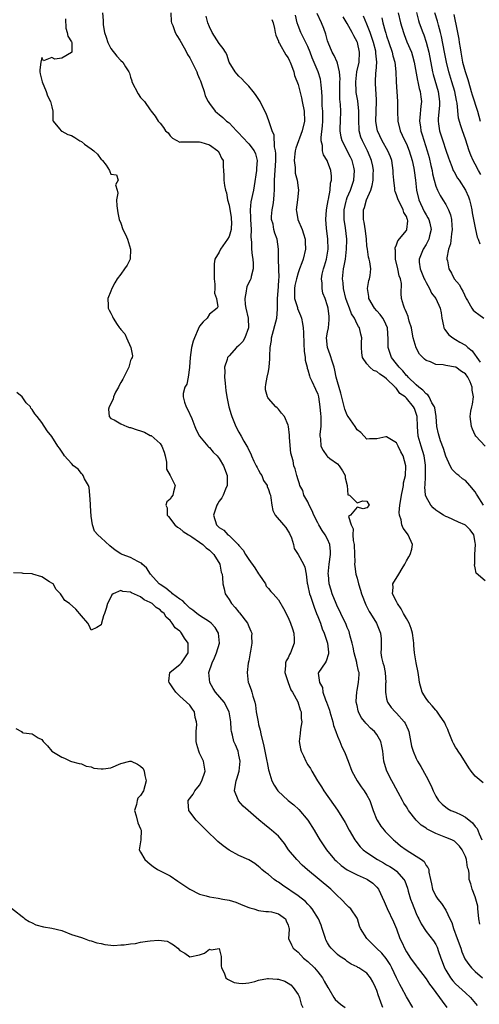
# Model space of a CAD drawing. Units: inches. Extents: x 2595000 to 2598000, y 1500000 to 1503000.
# Drawn here: x 2595140 to 2595234, y 1501052 to 1501252 of the extents above; entities that cross this region are included whole.
import ezdxf

# ---------------------------------------------------------------- set-up
doc = ezdxf.new("R2010")
doc.units = ezdxf.units.IN
doc.header["$MEASUREMENT"] = 0
doc.layers.add('LD25951500_2ft', color=71, linetype='Continuous')

msp = doc.modelspace()

# ---------------------------------------------------------------- linework, layer by layer
at = {"layer": 'LD25951500_2ft'}
for points, elevation in [([(2595149.76, 1501251.76), (2595149.86, 1501249.86), (2595150.09, 1501249), (2595150.23, 1501248.23), (2595151, 1501247.13), (2595151.03, 1501247), (2595151.04, 1501245), (2595151, 1501244.93), (2595149, 1501243.78), (2595147.6, 1501243.6), (2595147, 1501243.92), (2595145.28, 1501243.28), (2595145, 1501243.94), (2595144.77, 1501243), (2595144.55, 1501241.45), (2595144.54, 1501241), (2595144.6, 1501240.6), (2595145, 1501239.23), (2595145.04, 1501239), (2595145.84, 1501237), (2595146.15, 1501236.15), (2595146.76, 1501235), (2595147, 1501233.94), (2595147.17, 1501233), (2595147.22, 1501231.21), (2595147.25, 1501231), (2595148.59, 1501229.41), (2595148.89, 1501229), (2595148.97, 1501228.97), (2595149, 1501228.97), (2595150.26, 1501228.26), (2595151, 1501228.07), (2595151.68, 1501227.68), (2595152.68, 1501227), (2595153, 1501226.84), (2595153.65, 1501226.35), (2595155, 1501225.4), (2595155.52, 1501225), (2595156.26, 1501224.26), (2595157, 1501223.21), (2595157.13, 1501223.13), (2595157.3, 1501223), (2595158.03, 1501222.03), (2595158.74, 1501221), (2595158.8, 1501220.8), (2595159, 1501220.25), (2595160.1, 1501220.1), (2595160.48, 1501219), (2595159.92, 1501218.08), (2595160.24, 1501217), (2595160.38, 1501216.38), (2595160.14, 1501215), (2595160.19, 1501213.81), (2595160.37, 1501212.37), (2595160.69, 1501211), (2595161, 1501210.25), (2595161.44, 1501209), (2595161.95, 1501207.95), (2595162.35, 1501207), (2595163, 1501205), (2595162.88, 1501203), (2595162.27, 1501201.73), (2595161.78, 1501201), (2595161, 1501199.92), (2595160.24, 1501199), (2595159.81, 1501198.19), (2595159.21, 1501197), (2595159, 1501196.46), (2595158.39, 1501195), (2595158.43, 1501193.57), (2595158.41, 1501193), (2595158.62, 1501192.62), (2595159, 1501191.99), (2595159.34, 1501191.34), (2595159.46, 1501191), (2595160.29, 1501189.71), (2595160.77, 1501189), (2595160.88, 1501188.88), (2595161, 1501188.66), (2595161.82, 1501187.82), (2595162.19, 1501187), (2595163.01, 1501185), (2595163.36, 1501183.36), (2595163.33, 1501183), (2595163.2, 1501182.8), (2595163, 1501182.37), (2595162.69, 1501181.31), (2595162.66, 1501181), (2595161.43, 1501178.57), (2595161, 1501177.91), (2595160.7, 1501177.3), (2595160.52, 1501177), (2595159.92, 1501175.92), (2595159.5, 1501175), (2595159.45, 1501174.55), (2595158.61, 1501173), (2595158.49, 1501172.49), (2595158.64, 1501171), (2595159, 1501170.61), (2595159.64, 1501170.36), (2595161, 1501169.5), (2595162.2, 1501169), (2595162.8, 1501168.8), (2595163, 1501168.8), (2595164.32, 1501168.32), (2595165, 1501168.11), (2595165.83, 1501167.83), (2595167, 1501167.18), (2595167.14, 1501167.14), (2595169, 1501165.52), (2595169.36, 1501165), (2595169.78, 1501163.78), (2595169.99, 1501163), (2595170.29, 1501161.71), (2595170.31, 1501161), (2595170.28, 1501160.28), (2595171, 1501159), (2595172.07, 1501157), (2595171.7, 1501155.7), (2595171.57, 1501155), (2595171.28, 1501154.72), (2595171, 1501154.25), (2595170.33, 1501153.67), (2595170.15, 1501153), (2595170.45, 1501152.45), (2595170.43, 1501151), (2595170.7, 1501150.7), (2595171.99, 1501149), (2595172.54, 1501148.54), (2595173, 1501148.28), (2595173.68, 1501147.68), (2595174.73, 1501147), (2595175, 1501146.85), (2595175.4, 1501146.6), (2595177, 1501145.49), (2595177.68, 1501145), (2595178.34, 1501144.34), (2595179, 1501143.86), (2595179.93, 1501143), (2595181.13, 1501141), (2595181.42, 1501139.42), (2595181.6, 1501139), (2595181.68, 1501138.32), (2595181.72, 1501137), (2595181.98, 1501135.98), (2595182.19, 1501135), (2595182.54, 1501134.54), (2595183, 1501133.82), (2595183.48, 1501133), (2595184.23, 1501132.23), (2595185, 1501131.26), (2595185.13, 1501131.13), (2595186.75, 1501129), (2595187, 1501128.37), (2595187.44, 1501127.44), (2595187.61, 1501127), (2595187.58, 1501126.42), (2595187.63, 1501125), (2595187.36, 1501123.36), (2595187.28, 1501123), (2595187, 1501121.4), (2595186.9, 1501120.9), (2595186.64, 1501119), (2595186.87, 1501117), (2595186.91, 1501116.91), (2595187.47, 1501115.47), (2595187.61, 1501115), (2595187.79, 1501114.21), (2595188.2, 1501113), (2595188.35, 1501112.35), (2595188.52, 1501111), (2595188.88, 1501109), (2595189, 1501108.45), (2595189.31, 1501107.31), (2595189.46, 1501106.54), (2595190.04, 1501104.04), (2595190.66, 1501101), (2595190.7, 1501100.7), (2595191, 1501099.25), (2595191.05, 1501099.05), (2595191.71, 1501097), (2595192.16, 1501096.16), (2595192.87, 1501095), (2595194.98, 1501093), (2595196.12, 1501092.12), (2595197.19, 1501091.19), (2595199, 1501089.04), (2595200.25, 1501087), (2595201, 1501085.71), (2595201.44, 1501085), (2595202.79, 1501083), (2595204.44, 1501081), (2595204.73, 1501080.73), (2595205.79, 1501079.79), (2595207, 1501078.9), (2595209, 1501077.89), (2595210.87, 1501077.13), (2595211.14, 1501077), (2595212.19, 1501076.19), (2595213, 1501075.39), (2595213.33, 1501075), (2595214.52, 1501072.52), (2595215.08, 1501071.08), (2595216.38, 1501068.38), (2595217, 1501066.97), (2595217.7, 1501065), (2595218.12, 1501064.12), (2595218.6, 1501063), (2595219, 1501062.3), (2595219.84, 1501061), (2595221, 1501059.4), (2595221.18, 1501059.18), (2595223, 1501056.81), (2595223.69, 1501055.69), (2595224.23, 1501055), (2595225.74, 1501053), (2595226.25, 1501052.25), (2595227.23, 1501051)], 8788), ([(2595157.28, 1501253), (2595157.45, 1501251.45), (2595157.43, 1501251), (2595157.45, 1501250.55), (2595157.71, 1501249), (2595158.06, 1501248.06), (2595158.39, 1501247), (2595158.56, 1501246.56), (2595159, 1501245.74), (2595160.17, 1501244.17), (2595161, 1501243.35), (2595161.42, 1501243), (2595161.95, 1501242.05), (2595162.63, 1501241), (2595162.76, 1501240.76), (2595163, 1501239.9), (2595163.22, 1501239.22), (2595163.26, 1501239), (2595164.53, 1501236.53), (2595165, 1501235.81), (2595165.79, 1501235), (2595167, 1501233.3), (2595167.19, 1501233), (2595168, 1501232), (2595168.59, 1501231), (2595169, 1501230.59), (2595169.69, 1501229.69), (2595170.1, 1501229), (2595170.6, 1501228.6), (2595171, 1501228.04), (2595171.53, 1501227.53), (2595173, 1501226.76), (2595173.21, 1501226.79), (2595175, 1501226.79), (2595175.19, 1501226.81), (2595177, 1501226.81), (2595177.26, 1501226.74), (2595179, 1501226.17), (2595180.73, 1501225), (2595180.81, 1501224.81), (2595181, 1501224.56), (2595181.47, 1501223.47), (2595181.8, 1501223), (2595181.8, 1501221.8), (2595181.88, 1501221), (2595181.93, 1501219.93), (2595181.91, 1501219), (2595182.04, 1501217.96), (2595182.27, 1501217), (2595182.44, 1501216.44), (2595182.7, 1501215), (2595183, 1501213.95), (2595183.4, 1501211.4), (2595183.45, 1501211), (2595183.47, 1501210.53), (2595183.42, 1501209), (2595183, 1501207.56), (2595182.66, 1501207), (2595181.27, 1501205), (2595181, 1501204.37), (2595180.12, 1501203), (2595179.97, 1501202.03), (2595179.95, 1501201), (2595179.99, 1501199), (2595180.12, 1501197.88), (2595180.11, 1501197), (2595180.03, 1501196.03), (2595180.41, 1501195), (2595180.74, 1501193.26), (2595180.61, 1501193), (2595179, 1501191.82), (2595178.55, 1501191), (2595177.73, 1501190.27), (2595177, 1501189.39), (2595176.75, 1501188.75), (2595175.96, 1501187), (2595175.69, 1501186.31), (2595175.37, 1501185), (2595175.08, 1501183), (2595174.95, 1501181), (2595174.93, 1501180.93), (2595174.68, 1501179), (2595174.4, 1501177.6), (2595174.04, 1501177), (2595173.7, 1501175.7), (2595173.64, 1501175), (2595173.95, 1501173.95), (2595174.28, 1501173), (2595174.53, 1501172.53), (2595175.43, 1501170.57), (2595176.07, 1501169), (2595176.32, 1501168.32), (2595177.02, 1501167.02), (2595178.66, 1501165), (2595178.84, 1501164.84), (2595179, 1501164.73), (2595179.78, 1501163.78), (2595180.57, 1501163), (2595181, 1501162.5), (2595181.88, 1501161), (2595182.61, 1501159), (2595182.6, 1501158.6), (2595182.63, 1501157), (2595182.27, 1501156.27), (2595181.78, 1501155), (2595181.53, 1501154.47), (2595181, 1501153.84), (2595180.69, 1501153.31), (2595180.49, 1501153), (2595180.22, 1501152.22), (2595179.84, 1501151), (2595180.44, 1501149), (2595181, 1501148.49), (2595181.9, 1501147.9), (2595182.77, 1501147), (2595183, 1501146.83), (2595184.86, 1501145), (2595185, 1501144.81), (2595185.87, 1501143.87), (2595186.31, 1501143), (2595187, 1501141.97), (2595188.25, 1501140.25), (2595189, 1501139.08), (2595189.19, 1501138.8), (2595190.37, 1501137), (2595190.56, 1501136.56), (2595191, 1501136.07), (2595191.46, 1501135.46), (2595191.98, 1501135), (2595193, 1501133.75), (2595194.04, 1501132.04), (2595195, 1501130.19), (2595195.49, 1501129), (2595195.87, 1501127.87), (2595196.13, 1501127), (2595196.22, 1501125.78), (2595196.24, 1501125), (2595195.47, 1501123), (2595195.3, 1501122.7), (2595195, 1501122.02), (2595194.61, 1501121.39), (2595194.43, 1501121), (2595194.44, 1501120.44), (2595194.31, 1501119), (2595194.97, 1501116.97), (2595195.51, 1501115.51), (2595195.85, 1501115), (2595196.98, 1501113.02), (2595197.44, 1501111.44), (2595197.64, 1501111), (2595197.65, 1501109.65), (2595197.77, 1501109), (2595197.5, 1501107.5), (2595197.41, 1501106.59), (2595197.22, 1501105), (2595197.53, 1501103.53), (2595197.61, 1501103), (2595198.1, 1501102.1), (2595198.57, 1501101), (2595198.74, 1501100.74), (2595199, 1501100.29), (2595199.53, 1501099.53), (2595199.78, 1501099), (2595200.97, 1501097), (2595201.78, 1501095.78), (2595202.26, 1501095), (2595204.22, 1501092.22), (2595205.02, 1501091.02), (2595206.57, 1501088.57), (2595207.4, 1501087), (2595208.56, 1501085), (2595208.73, 1501084.73), (2595209.61, 1501083.61), (2595210.24, 1501083), (2595211, 1501082.45), (2595213.14, 1501081), (2595214.33, 1501080.33), (2595215, 1501079.94), (2595215.62, 1501079.62), (2595216.59, 1501079), (2595217, 1501078.67), (2595218.49, 1501077), (2595218.67, 1501076.67), (2595219.22, 1501075.22), (2595219.38, 1501074.62), (2595219.87, 1501073), (2595220.17, 1501072.17), (2595221, 1501070.09), (2595221.35, 1501069.35), (2595221.55, 1501069), (2595221.98, 1501067.98), (2595223, 1501066.39), (2595224.51, 1501064.51), (2595225, 1501063.75), (2595225.25, 1501063.25), (2595225.34, 1501063), (2595225.48, 1501062.52), (2595226, 1501061), (2595226.29, 1501060.29), (2595226.75, 1501059), (2595227, 1501058.55), (2595227.96, 1501057), (2595228.41, 1501056.41), (2595229, 1501055.78), (2595231, 1501053.92), (2595232.02, 1501053), (2595233.38, 1501051.38)], 8786), ([(2595171.17, 1501253), (2595171.25, 1501251.25), (2595171.32, 1501251), (2595171.56, 1501250.44), (2595172.03, 1501249), (2595172.38, 1501248.38), (2595173, 1501247.42), (2595173.88, 1501245.88), (2595174.36, 1501245), (2595174.56, 1501244.56), (2595175, 1501243.85), (2595175.91, 1501242.09), (2595176.43, 1501241), (2595176.57, 1501240.57), (2595177, 1501239.61), (2595177.16, 1501239.16), (2595177.4, 1501238.6), (2595177.93, 1501237), (2595178.14, 1501236.14), (2595178.75, 1501235), (2595179, 1501234.56), (2595180.18, 1501233), (2595180.63, 1501232.63), (2595181, 1501232.38), (2595181.73, 1501231.73), (2595182.5, 1501231), (2595182.8, 1501230.8), (2595183, 1501230.64), (2595184.53, 1501229), (2595185, 1501228.55), (2595185.75, 1501227.75), (2595187, 1501226.37), (2595188.07, 1501225), (2595188.33, 1501224.33), (2595188.67, 1501223), (2595188.56, 1501221.44), (2595188.54, 1501221), (2595188.12, 1501217.88), (2595187.94, 1501217), (2595187.4, 1501214.6), (2595187.27, 1501213), (2595187.37, 1501211.37), (2595187.35, 1501211), (2595187.46, 1501209), (2595187.44, 1501207.44), (2595187.55, 1501206.45), (2595187.58, 1501205), (2595187.69, 1501203.69), (2595187.8, 1501203), (2595187.89, 1501202.11), (2595187.87, 1501201), (2595187.45, 1501199.45), (2595187.41, 1501199), (2595187.3, 1501198.7), (2595187, 1501198.23), (2595186.63, 1501197.38), (2595186.53, 1501197), (2595186.48, 1501196.48), (2595186.17, 1501195), (2595186.27, 1501193.73), (2595186.38, 1501193), (2595186.84, 1501191), (2595186.96, 1501189), (2595186.2, 1501187), (2595185.77, 1501186.23), (2595185, 1501185.41), (2595184.51, 1501185), (2595183, 1501183.33), (2595182.68, 1501183), (2595182.62, 1501182.62), (2595182.08, 1501181), (2595182.12, 1501180.12), (2595182.1, 1501179), (2595182.2, 1501177.8), (2595182.24, 1501177), (2595182.32, 1501176.32), (2595182.53, 1501175), (2595182.98, 1501173), (2595183.43, 1501171.43), (2595183.58, 1501171), (2595183.99, 1501170.01), (2595184.37, 1501169), (2595185, 1501167.8), (2595185.46, 1501167), (2595185.99, 1501166.01), (2595186.59, 1501165), (2595186.75, 1501164.75), (2595187, 1501164.2), (2595187.43, 1501163.43), (2595187.54, 1501163), (2595188.03, 1501161.97), (2595188.53, 1501161), (2595188.68, 1501160.68), (2595189, 1501160.14), (2595189.39, 1501159.39), (2595189.62, 1501159), (2595190.02, 1501158.02), (2595190.71, 1501157), (2595190.76, 1501156.76), (2595191, 1501156.18), (2595191.28, 1501155.28), (2595191.39, 1501155), (2595191.5, 1501154.5), (2595191.66, 1501153), (2595191.91, 1501151.91), (2595192.35, 1501151), (2595194.07, 1501149), (2595194.49, 1501148.49), (2595195.27, 1501147.27), (2595195.65, 1501146.35), (2595196.1, 1501145), (2595196.2, 1501144.2), (2595197, 1501142.97), (2595198.09, 1501141), (2595198.4, 1501140.4), (2595198.64, 1501139), (2595198.85, 1501137.15), (2595198.92, 1501136.93), (2595199, 1501136.61), (2595199.32, 1501135), (2595199.5, 1501134.5), (2595200.25, 1501132.25), (2595200.78, 1501131), (2595201, 1501130.42), (2595201.53, 1501129), (2595201.89, 1501127.89), (2595202.31, 1501127), (2595203, 1501125), (2595203.17, 1501123.17), (2595203.21, 1501123), (2595203.21, 1501122.79), (2595202.72, 1501121.28), (2595202.49, 1501121), (2595201.15, 1501119), (2595201.11, 1501118.89), (2595201.33, 1501117), (2595201.94, 1501115.94), (2595202.06, 1501115), (2595202.57, 1501113.43), (2595202.75, 1501113), (2595203.36, 1501111.36), (2595203.45, 1501111), (2595204.07, 1501109), (2595204.23, 1501108.23), (2595204.65, 1501107), (2595205, 1501106.05), (2595205.47, 1501105), (2595205.92, 1501103.92), (2595206.4, 1501103), (2595206.55, 1501102.55), (2595207.2, 1501101), (2595207.95, 1501099), (2595208.99, 1501097), (2595209.81, 1501095.81), (2595210.4, 1501095), (2595211, 1501094.07), (2595211.59, 1501093), (2595212.28, 1501091), (2595213, 1501089.11), (2595213.05, 1501089), (2595213.83, 1501087.83), (2595214.48, 1501087), (2595214.72, 1501086.72), (2595216.4, 1501085), (2595216.72, 1501084.72), (2595217.82, 1501083.82), (2595218.99, 1501083), (2595221, 1501081.74), (2595222.1, 1501081), (2595222.59, 1501080.59), (2595223, 1501079.83), (2595223.39, 1501079.39), (2595223.55, 1501079), (2595223.56, 1501078.44), (2595223.87, 1501077), (2595224.08, 1501076.08), (2595224.29, 1501075), (2595225, 1501073.61), (2595225.4, 1501073), (2595226.11, 1501072.11), (2595227, 1501070.75), (2595227.83, 1501069), (2595228.25, 1501068.25), (2595228.6, 1501067), (2595229.35, 1501065), (2595230.06, 1501063), (2595230.28, 1501062.28), (2595230.88, 1501060.88), (2595231, 1501060.68), (2595231.69, 1501059.69), (2595232.26, 1501059), (2595233, 1501058.31), (2595234.49, 1501057)], 8784), ([(2595233.91, 1501067.91), (2595233.71, 1501069), (2595233.58, 1501070.42), (2595233.54, 1501071), (2595233.53, 1501071.53), (2595233.14, 1501073), (2595233, 1501073.43), (2595232.34, 1501075), (2595232.07, 1501076.07), (2595231.79, 1501077), (2595231.78, 1501078.22), (2595231.62, 1501079), (2595231.43, 1501079.43), (2595231.24, 1501081), (2595231, 1501081.66), (2595230.35, 1501083), (2595229.77, 1501083.77), (2595229, 1501084.58), (2595228.76, 1501084.76), (2595228.25, 1501085), (2595227, 1501085.52), (2595225, 1501086.33), (2595223.21, 1501087.21), (2595223, 1501087.37), (2595222.01, 1501088.01), (2595221, 1501089.04), (2595219.46, 1501091), (2595219.27, 1501091.27), (2595219, 1501091.71), (2595218.49, 1501092.49), (2595218.23, 1501093), (2595217.37, 1501094.63), (2595216.4, 1501096.4), (2595216.05, 1501097), (2595215.01, 1501099), (2595214.54, 1501100.54), (2595214.41, 1501101), (2595214.19, 1501103), (2595214.02, 1501104.02), (2595213.81, 1501105), (2595213, 1501106.42), (2595212.54, 1501107), (2595211.69, 1501107.69), (2595211, 1501108.51), (2595210.74, 1501108.74), (2595210.56, 1501109), (2595209.85, 1501109.85), (2595209.3, 1501111), (2595209.23, 1501111.23), (2595209, 1501112.3), (2595208.83, 1501113), (2595208.82, 1501113.18), (2595208.91, 1501115), (2595209, 1501115.41), (2595209.3, 1501117), (2595209.4, 1501118.6), (2595209.39, 1501119), (2595209.28, 1501119.28), (2595208.94, 1501120.94), (2595208.93, 1501121.07), (2595208.42, 1501123), (2595208.19, 1501124.19), (2595208, 1501125), (2595207.6, 1501126.4), (2595207.48, 1501127), (2595207.36, 1501127.36), (2595207, 1501128.15), (2595206.76, 1501128.76), (2595205.67, 1501131), (2595205.47, 1501131.47), (2595205, 1501132.37), (2595204.72, 1501133), (2595203.93, 1501135), (2595203.71, 1501135.71), (2595203.32, 1501137), (2595203.17, 1501138.83), (2595203.15, 1501139), (2595203.33, 1501141), (2595203.59, 1501143), (2595203.57, 1501143.57), (2595203.47, 1501145), (2595203, 1501146.12), (2595202.53, 1501147), (2595201.87, 1501147.87), (2595201.2, 1501149), (2595201, 1501149.39), (2595200.19, 1501151), (2595199.87, 1501151.87), (2595199.29, 1501153), (2595199, 1501153.67), (2595198.21, 1501155), (2595197.95, 1501155.95), (2595197.37, 1501157), (2595197.3, 1501157.3), (2595197, 1501158.17), (2595196.76, 1501159), (2595196.41, 1501160.41), (2595196.17, 1501161), (2595195.98, 1501162.02), (2595195.54, 1501163.54), (2595195.27, 1501166.73), (2595195.24, 1501167.24), (2595195.08, 1501169), (2595195, 1501169.28), (2595194.26, 1501171), (2595193.67, 1501171.67), (2595193, 1501172.53), (2595192.75, 1501172.75), (2595192.5, 1501173), (2595191, 1501174.64), (2595190.84, 1501174.84), (2595190.78, 1501175), (2595190.42, 1501176.42), (2595190.38, 1501177), (2595190.49, 1501177.51), (2595190.74, 1501179), (2595191, 1501180.14), (2595191.17, 1501181), (2595191.25, 1501182.75), (2595191.28, 1501183), (2595191.27, 1501183.27), (2595191.32, 1501185), (2595191.58, 1501186.42), (2595191.63, 1501187), (2595192.71, 1501191), (2595192.8, 1501192.8), (2595192.86, 1501193.14), (2595192.8, 1501195), (2595193, 1501197.36), (2595193.11, 1501198.89), (2595193.15, 1501199.15), (2595193.11, 1501201), (2595193, 1501203), (2595193.01, 1501205), (2595192.79, 1501207), (2595192.27, 1501208.27), (2595192.09, 1501209), (2595191.92, 1501210.08), (2595191.64, 1501211), (2595191.62, 1501211.62), (2595191.75, 1501213), (2595191.97, 1501214.03), (2595192.09, 1501215), (2595192.15, 1501216.15), (2595192.23, 1501217), (2595192.25, 1501217.75), (2595192.25, 1501219), (2595192.47, 1501223), (2595192.46, 1501224.46), (2595192.41, 1501225), (2595192.22, 1501225.78), (2595192.14, 1501228.14), (2595191.77, 1501229), (2595191.12, 1501230.88), (2595191.08, 1501231.08), (2595190.54, 1501232.54), (2595190.28, 1501233), (2595189.28, 1501235), (2595188.38, 1501236.38), (2595187.91, 1501237), (2595187, 1501238.08), (2595186.1, 1501239), (2595185.59, 1501239.59), (2595185, 1501240.13), (2595184.59, 1501240.59), (2595184.21, 1501241), (2595183.04, 1501243), (2595182.51, 1501244.51), (2595182.25, 1501245), (2595181.78, 1501245.78), (2595181, 1501246.79), (2595179.57, 1501249), (2595179, 1501250.16), (2595178.65, 1501251), (2595178.33, 1501252.33)], 8782), ([(2595191.68, 1501251.68), (2595191.93, 1501251), (2595192.21, 1501249.79), (2595192.36, 1501249), (2595192.49, 1501248.49), (2595193, 1501247.27), (2595193.05, 1501247.05), (2595193.22, 1501246.78), (2595194.5, 1501244.5), (2595195, 1501243.85), (2595195.27, 1501243.27), (2595195.41, 1501243), (2595195.67, 1501242.33), (2595196.12, 1501241), (2595196.3, 1501240.3), (2595197, 1501238.44), (2595197.71, 1501235.71), (2595197.87, 1501235), (2595198.25, 1501233), (2595198.3, 1501231), (2595197.86, 1501229), (2595196.52, 1501225.48), (2595196.42, 1501225), (2595196.37, 1501224.37), (2595196.22, 1501223), (2595196.39, 1501221.61), (2595196.44, 1501220.44), (2595196.81, 1501219), (2595197, 1501217.43), (2595197.07, 1501217), (2595196.87, 1501215), (2595196.62, 1501213), (2595196.69, 1501212.69), (2595196.98, 1501211), (2595197.81, 1501209), (2595198.12, 1501208.12), (2595198.43, 1501207), (2595198.44, 1501206.44), (2595198.54, 1501205), (2595198.06, 1501203), (2595197.75, 1501202.25), (2595197.32, 1501201), (2595197, 1501200.16), (2595196.66, 1501199), (2595196.36, 1501197.64), (2595196.25, 1501197), (2595196.3, 1501195), (2595196.87, 1501193.13), (2595196.92, 1501192.92), (2595197.52, 1501191.52), (2595197.69, 1501191), (2595197.88, 1501189.88), (2595198.07, 1501189), (2595198.08, 1501188.08), (2595198.21, 1501185.79), (2595198.26, 1501184.26), (2595198.48, 1501183), (2595198.48, 1501182.48), (2595198.86, 1501181), (2595198.86, 1501180.86), (2595199, 1501180.52), (2595199.3, 1501179.3), (2595199.43, 1501179), (2595199.83, 1501178.17), (2595200.53, 1501176.53), (2595201, 1501175.52), (2595201.16, 1501175), (2595201.46, 1501173), (2595201.55, 1501171.55), (2595201.6, 1501171), (2595201.64, 1501170.36), (2595201.61, 1501169), (2595201.45, 1501167.45), (2595201.45, 1501167), (2595201.54, 1501166.46), (2595201.61, 1501165), (2595202.08, 1501164.08), (2595202.88, 1501163), (2595203, 1501162.89), (2595203.49, 1501162.51), (2595205, 1501161.37), (2595205.34, 1501161), (2595206, 1501160), (2595206.55, 1501159), (2595206.58, 1501158.58), (2595207.01, 1501157), (2595207.11, 1501155.11), (2595207.42, 1501155), (2595209, 1501153.49), (2595210.14, 1501153.86), (2595211, 1501153.8), (2595211.48, 1501153), (2595211, 1501152.44), (2595210.25, 1501152.25), (2595209, 1501152.59), (2595207.63, 1501151), (2595207.28, 1501150.72), (2595207.76, 1501149), (2595208.17, 1501148.16), (2595208.1, 1501147), (2595208.21, 1501145.79), (2595208.39, 1501145), (2595208.48, 1501143), (2595208.52, 1501141.48), (2595208.49, 1501141), (2595208.53, 1501140.53), (2595208.76, 1501139), (2595209, 1501138.18), (2595209.3, 1501137), (2595209.72, 1501135.72), (2595209.89, 1501135), (2595210.76, 1501132.76), (2595211.43, 1501131.43), (2595211.72, 1501131), (2595212.94, 1501129), (2595213.78, 1501127), (2595213.86, 1501125.86), (2595213.86, 1501125), (2595213.9, 1501123.9), (2595213.83, 1501123), (2595213.95, 1501122.05), (2595214.23, 1501121), (2595214.41, 1501120.41), (2595214.68, 1501119), (2595214.82, 1501117), (2595214.79, 1501116.79), (2595214.77, 1501115), (2595215, 1501113.64), (2595215.15, 1501113), (2595215.91, 1501111.91), (2595216.73, 1501111), (2595217, 1501110.74), (2595218.54, 1501109), (2595218.73, 1501108.73), (2595219.34, 1501107.34), (2595219.47, 1501107), (2595220.06, 1501104.06), (2595220.37, 1501103), (2595221, 1501101.54), (2595221.28, 1501101), (2595221.92, 1501099.92), (2595223, 1501097.93), (2595224.01, 1501096.01), (2595224.43, 1501095), (2595225, 1501093.89), (2595225.53, 1501093), (2595226.25, 1501092.25), (2595227.38, 1501091.38), (2595228.06, 1501091), (2595229, 1501090.62), (2595230.11, 1501090.11), (2595231, 1501089.62), (2595232.46, 1501088.46), (2595233, 1501087.75), (2595233.35, 1501087.35), (2595233.79, 1501086.21), (2595234.36, 1501085)], 8780), ([(2595234.6, 1501096.6), (2595233, 1501097.93), (2595232.13, 1501099), (2595231.67, 1501099.67), (2595230.14, 1501102.14), (2595229.53, 1501103), (2595229.34, 1501103.34), (2595229, 1501103.86), (2595228.59, 1501104.59), (2595228.38, 1501105), (2595227.56, 1501107), (2595227.41, 1501107.41), (2595227, 1501108.28), (2595226.79, 1501108.79), (2595226.68, 1501109), (2595225.88, 1501110.12), (2595225.18, 1501111.18), (2595225, 1501111.33), (2595224.27, 1501112.27), (2595223.54, 1501113), (2595223, 1501113.72), (2595222.24, 1501115), (2595221.68, 1501117), (2595221.62, 1501117.62), (2595221.4, 1501119), (2595220.97, 1501121), (2595220.65, 1501123), (2595220.5, 1501124.5), (2595220.53, 1501125), (2595220.48, 1501125.52), (2595220.26, 1501127), (2595219.95, 1501127.95), (2595219.54, 1501129), (2595219, 1501129.96), (2595218.45, 1501131), (2595217.97, 1501131.97), (2595217.2, 1501133), (2595217, 1501133.44), (2595216.2, 1501135), (2595216.29, 1501136.29), (2595216.28, 1501137), (2595217.44, 1501139), (2595218.16, 1501140.16), (2595218.7, 1501141), (2595219, 1501141.66), (2595219.49, 1501142.51), (2595219.8, 1501143), (2595220.08, 1501144.08), (2595220.28, 1501145), (2595219.4, 1501147), (2595219.2, 1501147.2), (2595218.32, 1501148.32), (2595218.06, 1501149), (2595217.95, 1501150.05), (2595217.6, 1501151), (2595217.53, 1501151.53), (2595217.68, 1501153), (2595217.87, 1501154.13), (2595217.98, 1501155), (2595218.31, 1501156.31), (2595218.42, 1501157), (2595218.44, 1501157.56), (2595218.84, 1501159), (2595218.92, 1501160.92), (2595218.9, 1501161), (2595218.33, 1501163), (2595217.85, 1501163.85), (2595217.33, 1501165), (2595217, 1501165.65), (2595215, 1501166.9), (2595214.86, 1501166.86), (2595213, 1501166.5), (2595211.54, 1501166.46), (2595211, 1501166.4), (2595210.46, 1501167), (2595209.74, 1501167.74), (2595209, 1501168.33), (2595208.61, 1501169), (2595207.17, 1501171), (2595207, 1501171.25), (2595206.5, 1501172.5), (2595206.1, 1501174.1), (2595205.72, 1501175.72), (2595205, 1501178.05), (2595204.75, 1501179), (2595204.45, 1501180.45), (2595204.31, 1501181), (2595203.97, 1501182.03), (2595203.54, 1501183.54), (2595202.97, 1501185), (2595202.81, 1501187), (2595203, 1501188.16), (2595203.16, 1501189), (2595203.33, 1501190.67), (2595203.34, 1501191), (2595203.29, 1501191.29), (2595203.11, 1501193), (2595203, 1501193.5), (2595202.5, 1501195), (2595202.07, 1501196.07), (2595201.92, 1501197), (2595201.93, 1501198.07), (2595201.79, 1501199), (2595201.93, 1501199.93), (2595202.17, 1501201), (2595202.38, 1501201.62), (2595202.77, 1501203), (2595203.09, 1501205), (2595203.02, 1501207), (2595202.76, 1501209.24), (2595202.66, 1501211), (2595202.79, 1501213), (2595203, 1501214.16), (2595203.1, 1501214.9), (2595203.17, 1501215.17), (2595203.51, 1501217), (2595203.61, 1501218.39), (2595203.82, 1501219), (2595203.83, 1501219.83), (2595203.69, 1501221), (2595203, 1501222.8), (2595202.92, 1501223), (2595202.16, 1501224.16), (2595201.98, 1501225), (2595201.94, 1501226.06), (2595201.68, 1501227), (2595201.67, 1501227.67), (2595201.97, 1501230.03), (2595202.04, 1501231), (2595202.04, 1501232.04), (2595202.02, 1501233), (2595201.92, 1501234.08), (2595201.88, 1501235), (2595201.9, 1501235.9), (2595201.81, 1501237), (2595201.67, 1501238.33), (2595201.66, 1501239), (2595201.53, 1501239.53), (2595201.07, 1501241), (2595199.87, 1501243.87), (2595199.46, 1501245), (2595199, 1501246.13), (2595198.73, 1501246.73), (2595198.07, 1501248.07), (2595197.57, 1501249), (2595197, 1501250.45), (2595196.82, 1501251), (2595196.5, 1501252.5)], 8778), ([(2595235, 1501137.65), (2595233.19, 1501139.19), (2595233, 1501140.29), (2595232.85, 1501140.85), (2595232.89, 1501141.11), (2595232.89, 1501143), (2595233.06, 1501145), (2595233, 1501145.43), (2595232.71, 1501147), (2595231.96, 1501147.96), (2595231, 1501148.94), (2595230.9, 1501149), (2595229.56, 1501149.56), (2595227.44, 1501150.56), (2595227, 1501150.73), (2595226.57, 1501151), (2595225.58, 1501151.58), (2595225, 1501152.01), (2595224.46, 1501152.46), (2595223.98, 1501153), (2595223, 1501154.68), (2595222.89, 1501155), (2595222.75, 1501156.75), (2595222.79, 1501157), (2595222.87, 1501158.87), (2595222.9, 1501159), (2595222.91, 1501161), (2595222.9, 1501161.1), (2595222.63, 1501163), (2595222, 1501165), (2595221.41, 1501167), (2595221.23, 1501169), (2595221.18, 1501171), (2595221, 1501171.64), (2595220.62, 1501172.62), (2595220.45, 1501173), (2595219, 1501174.74), (2595218.73, 1501175), (2595217.69, 1501175.69), (2595217, 1501176.69), (2595216.81, 1501176.81), (2595216.71, 1501177), (2595215, 1501178.68), (2595214.58, 1501179), (2595213.58, 1501179.58), (2595213, 1501180.15), (2595212.35, 1501180.35), (2595211.6, 1501181), (2595211, 1501181.7), (2595210.1, 1501183), (2595209.96, 1501183.96), (2595209.88, 1501185), (2595209.92, 1501186.08), (2595209.97, 1501187), (2595209.75, 1501187.75), (2595209.47, 1501189), (2595209.26, 1501189.26), (2595209, 1501189.78), (2595208.44, 1501191), (2595207.88, 1501191.88), (2595207.48, 1501193), (2595207, 1501194.2), (2595206.74, 1501195), (2595206.25, 1501197), (2595206.17, 1501198.17), (2595206.06, 1501199), (2595206.26, 1501201), (2595206.4, 1501201.6), (2595206.61, 1501203), (2595206.84, 1501205), (2595206.89, 1501206.89), (2595206.89, 1501207), (2595206.65, 1501209.35), (2595206.39, 1501211), (2595206.36, 1501213), (2595206.78, 1501214.78), (2595206.82, 1501215), (2595207, 1501215.48), (2595207.65, 1501217), (2595208.34, 1501219), (2595208.5, 1501221), (2595208.32, 1501221.68), (2595208.01, 1501223), (2595207.68, 1501223.68), (2595205.93, 1501227), (2595205.74, 1501227.74), (2595205.57, 1501229), (2595205.57, 1501229.57), (2595205.65, 1501231), (2595205.69, 1501233), (2595205.62, 1501234.38), (2595205.49, 1501235.49), (2595205.47, 1501237.47), (2595205.49, 1501239), (2595205.53, 1501239.53), (2595205.41, 1501241), (2595205, 1501242.76), (2595204.92, 1501243), (2595204.36, 1501244.36), (2595203.96, 1501245), (2595203.1, 1501247), (2595203, 1501247.32), (2595202.66, 1501248.66), (2595202.21, 1501249.79), (2595201.75, 1501251), (2595200.87, 1501252.87)], 8776), ([(2595234.66, 1501153), (2595233.36, 1501155), (2595233.25, 1501155.25), (2595233, 1501155.69), (2595231.9, 1501157), (2595231, 1501157.98), (2595230.38, 1501158.38), (2595229.64, 1501159), (2595229.27, 1501159.28), (2595228.27, 1501160.27), (2595227.89, 1501161), (2595227, 1501162.93), (2595226.53, 1501164.53), (2595225.96, 1501166.04), (2595225.63, 1501167), (2595225.5, 1501167.5), (2595225.21, 1501169), (2595225.03, 1501171.03), (2595224.75, 1501172.75), (2595224.69, 1501173), (2595224.2, 1501173.8), (2595223.63, 1501175), (2595223.39, 1501175.39), (2595223, 1501175.59), (2595222.36, 1501176.36), (2595221.51, 1501177), (2595221, 1501177.42), (2595219.35, 1501179), (2595219.2, 1501179.2), (2595219, 1501179.37), (2595218.27, 1501180.27), (2595217.52, 1501181), (2595217, 1501181.71), (2595216, 1501183), (2595215.33, 1501185), (2595215.31, 1501186.69), (2595215.16, 1501189), (2595214.52, 1501190.52), (2595214.23, 1501191), (2595213.7, 1501191.7), (2595213, 1501192.45), (2595212.53, 1501193), (2595211.36, 1501195), (2595211.35, 1501195.35), (2595211.12, 1501197), (2595211.4, 1501198.6), (2595211.54, 1501199), (2595211.62, 1501199.62), (2595211.76, 1501201), (2595211.56, 1501202.44), (2595211.44, 1501203), (2595211.34, 1501203.34), (2595211.08, 1501205), (2595211, 1501205.68), (2595210.89, 1501207), (2595210.7, 1501208.7), (2595210.45, 1501210.45), (2595210.31, 1501211), (2595210.31, 1501213), (2595210.51, 1501213.49), (2595210.93, 1501215), (2595211.79, 1501217), (2595212.09, 1501217.91), (2595212.27, 1501219), (2595212.29, 1501220.29), (2595212.33, 1501221), (2595212.16, 1501221.84), (2595211.95, 1501223), (2595211.68, 1501223.68), (2595211.1, 1501225), (2595210.08, 1501227), (2595209.78, 1501227.78), (2595209.43, 1501229), (2595209.39, 1501229.39), (2595209.32, 1501231), (2595209.37, 1501233), (2595209.16, 1501235.16), (2595208.83, 1501236.83), (2595208.81, 1501237), (2595208.71, 1501239), (2595208.97, 1501241.03), (2595209.41, 1501243), (2595209.49, 1501245), (2595209.05, 1501246.95), (2595209, 1501247.09), (2595208.3, 1501248.3), (2595208.01, 1501249), (2595207, 1501250.86), (2595206.2, 1501252.2)], 8774), ([(2595234.99, 1501165), (2595233.12, 1501167), (2595233, 1501167.22), (2595232.44, 1501168.44), (2595232.21, 1501169), (2595231.94, 1501171), (2595232.07, 1501172.07), (2595232.27, 1501173), (2595232.46, 1501173.54), (2595232.62, 1501175), (2595232.37, 1501176.37), (2595232.39, 1501177), (2595231.96, 1501178.04), (2595231.51, 1501179), (2595231, 1501179.66), (2595230.18, 1501180.18), (2595229.08, 1501181), (2595229, 1501181.04), (2595227, 1501181.39), (2595226.49, 1501181.51), (2595225, 1501181.59), (2595223.92, 1501182.08), (2595223, 1501182.38), (2595222.67, 1501182.67), (2595221.7, 1501183.7), (2595220.99, 1501184.99), (2595220.41, 1501187), (2595220.16, 1501188.16), (2595220.02, 1501189), (2595219.6, 1501190.4), (2595219.45, 1501191), (2595219.34, 1501191.34), (2595219, 1501192.11), (2595218.77, 1501192.77), (2595218.63, 1501193), (2595218.41, 1501193.59), (2595218.02, 1501195), (2595217.97, 1501195.97), (2595217.99, 1501198.01), (2595217.8, 1501199), (2595217.57, 1501199.57), (2595217.29, 1501201), (2595216.82, 1501203), (2595216.78, 1501204.78), (2595216.73, 1501205), (2595216.74, 1501205.26), (2595217, 1501205.85), (2595217.3, 1501206.7), (2595219, 1501208.81), (2595219.12, 1501209), (2595219.28, 1501210.72), (2595219.25, 1501211), (2595219.16, 1501211.16), (2595219, 1501211.62), (2595218.47, 1501212.47), (2595218.34, 1501213), (2595217.74, 1501214.26), (2595217.34, 1501215), (2595217, 1501216.06), (2595216.71, 1501216.71), (2595216.68, 1501217), (2595216.68, 1501217.32), (2595216.46, 1501219), (2595216.35, 1501220.35), (2595216.34, 1501221), (2595216.03, 1501223), (2595215.76, 1501223.76), (2595215.25, 1501225), (2595214.06, 1501227), (2595213.12, 1501229), (2595213, 1501229.72), (2595212.82, 1501231), (2595212.95, 1501235), (2595212.85, 1501236.85), (2595212.81, 1501237.19), (2595212.71, 1501239), (2595212.8, 1501240.8), (2595212.86, 1501241.14), (2595212.98, 1501243), (2595212.82, 1501244.82), (2595212.83, 1501245), (2595212.78, 1501245.22), (2595212.34, 1501247), (2595212.02, 1501248.02), (2595211.67, 1501249), (2595211, 1501250.72), (2595210.32, 1501252.32)], 8772), ([(2595214, 1501252), (2595214.24, 1501251), (2595214.71, 1501249.29), (2595214.85, 1501248.85), (2595215, 1501248.34), (2595215.43, 1501247), (2595216.11, 1501245), (2595216.26, 1501244.26), (2595216.65, 1501243), (2595216.89, 1501241), (2595216.96, 1501239), (2595217.23, 1501235), (2595217.21, 1501233), (2595217.24, 1501231), (2595217.72, 1501229), (2595218.16, 1501228.16), (2595218.69, 1501227), (2595219, 1501226.39), (2595219.58, 1501225), (2595220.2, 1501223), (2595220.53, 1501221.47), (2595220.61, 1501221), (2595220.87, 1501219), (2595221.07, 1501217), (2595221.54, 1501215), (2595222.65, 1501212.65), (2595223, 1501211.98), (2595223.38, 1501211.38), (2595223.58, 1501211), (2595223.74, 1501210.26), (2595224.05, 1501209), (2595223.72, 1501207.72), (2595223.57, 1501207), (2595223.39, 1501206.61), (2595223, 1501205.95), (2595222.4, 1501205), (2595222, 1501204), (2595221.57, 1501203), (2595221.61, 1501202.39), (2595221.79, 1501201), (2595222.65, 1501199), (2595222.74, 1501198.74), (2595223, 1501198.25), (2595223.71, 1501197), (2595224.09, 1501196.09), (2595224.96, 1501195), (2595225.88, 1501193), (2595226.04, 1501192.04), (2595226.2, 1501191), (2595226.55, 1501189.45), (2595226.62, 1501189), (2595226.73, 1501188.73), (2595227.62, 1501187.62), (2595228.43, 1501187), (2595229, 1501186.67), (2595229.87, 1501186.13), (2595231, 1501185.49), (2595231.48, 1501185), (2595232.35, 1501184.35), (2595233, 1501183.49), (2595233.21, 1501183.21), (2595233.31, 1501183), (2595233.96, 1501182.04)], 8770), ([(2595217.34, 1501253), (2595217.83, 1501251), (2595218.42, 1501249), (2595218.57, 1501248.57), (2595219.13, 1501247.13), (2595220.02, 1501245), (2595220.26, 1501244.26), (2595220.6, 1501243), (2595221.25, 1501239.25), (2595221.31, 1501239), (2595221.62, 1501237.62), (2595221.83, 1501237), (2595221.94, 1501235.94), (2595222.07, 1501235), (2595221.94, 1501234.06), (2595221.73, 1501231.73), (2595221.65, 1501231), (2595221.84, 1501229.84), (2595221.96, 1501229), (2595222.23, 1501228.23), (2595223.26, 1501225), (2595223.62, 1501223.62), (2595223.99, 1501222.01), (2595224.21, 1501221), (2595224.31, 1501220.31), (2595224.65, 1501219), (2595225, 1501217.8), (2595225.33, 1501217), (2595225.88, 1501215.88), (2595226.44, 1501215), (2595227, 1501214.07), (2595227.56, 1501213), (2595227.98, 1501211.98), (2595228.18, 1501211), (2595228.22, 1501209.78), (2595228.3, 1501209), (2595228.14, 1501208.14), (2595227.94, 1501206.06), (2595227.56, 1501205), (2595227.24, 1501203.24), (2595227.25, 1501203), (2595227.34, 1501202.66), (2595227.61, 1501201), (2595228.14, 1501200.14), (2595228.74, 1501199), (2595229.77, 1501197.77), (2595230.12, 1501197), (2595230.47, 1501196.47), (2595231.14, 1501195), (2595231.42, 1501194.58), (2595232.33, 1501193), (2595232.59, 1501192.59), (2595233, 1501192.29), (2595233.71, 1501191.71), (2595234.76, 1501191)], 8768), ([(2595221.04, 1501253.04), (2595221.47, 1501251.47), (2595221.62, 1501251), (2595222.33, 1501249), (2595222.52, 1501248.52), (2595223.04, 1501247.04), (2595223.58, 1501245), (2595224.33, 1501241), (2595224.46, 1501240.46), (2595225.49, 1501237), (2595225.74, 1501235), (2595225.72, 1501234.28), (2595225.47, 1501231.47), (2595225.46, 1501231), (2595225.55, 1501230.45), (2595225.75, 1501229), (2595226.38, 1501227), (2595227, 1501225.09), (2595227.54, 1501223.54), (2595227.73, 1501223), (2595228.24, 1501221.76), (2595228.53, 1501221), (2595228.68, 1501220.68), (2595229.41, 1501219.41), (2595229.71, 1501219), (2595231.04, 1501217), (2595231.64, 1501215.64), (2595231.85, 1501215), (2595232.08, 1501213.92), (2595232.31, 1501213), (2595232.39, 1501212.39), (2595232.64, 1501211), (2595233.04, 1501209), (2595233.41, 1501207.41), (2595233.58, 1501207), (2595233.89, 1501206.11)], 8766), ([(2595234.14, 1501220.14), (2595233.65, 1501221), (2595233, 1501222.24), (2595232.56, 1501223), (2595232.07, 1501224.07), (2595231.76, 1501225), (2595231, 1501227.35), (2595230.38, 1501229), (2595230.04, 1501230.04), (2595229.62, 1501231.62), (2595229.32, 1501234.68), (2595229.19, 1501235.19), (2595228.85, 1501237), (2595228.25, 1501239), (2595227.63, 1501241), (2595227.15, 1501243), (2595226.78, 1501245), (2595226.16, 1501248.16), (2595225.93, 1501249), (2595225.5, 1501250.5), (2595225.3, 1501251.3), (2595224.8, 1501253)], 8764), ([(2595228.67, 1501252.67), (2595229.35, 1501249.35), (2595229.38, 1501249), (2595229.65, 1501247.65), (2595229.71, 1501247), (2595229.92, 1501245.92), (2595230.04, 1501245), (2595230.21, 1501244.21), (2595230.43, 1501243), (2595230.94, 1501241.06), (2595231.47, 1501239.47), (2595231.59, 1501239), (2595232.18, 1501237), (2595232.35, 1501236.35), (2595233.46, 1501233), (2595233.98, 1501231)], 8762), ([(2595220.32, 1501051), (2595219, 1501053.11), (2595218.03, 1501055), (2595217.65, 1501055.65), (2595216.99, 1501056.99), (2595216.05, 1501059), (2595215.68, 1501059.68), (2595214.89, 1501060.89), (2595214.01, 1501062.01), (2595212.94, 1501063), (2595212, 1501064), (2595210.95, 1501065), (2595209.69, 1501067), (2595209.51, 1501067.51), (2595209.07, 1501069), (2595209, 1501069.14), (2595207.75, 1501071), (2595207.35, 1501071.35), (2595207, 1501071.67), (2595205.73, 1501073), (2595205, 1501073.63), (2595203.66, 1501075), (2595201.3, 1501077), (2595198.93, 1501078.93), (2595197.87, 1501079.87), (2595196.77, 1501081), (2595195.09, 1501083), (2595194.25, 1501084.25), (2595193, 1501085.77), (2595191.64, 1501087), (2595191.29, 1501087.29), (2595190.16, 1501088.16), (2595189.06, 1501089.06), (2595186.85, 1501091), (2595185.88, 1501091.88), (2595184.93, 1501092.93), (2595184.88, 1501093), (2595184.84, 1501093.16), (2595184.13, 1501095), (2595184.27, 1501096.27), (2595184.44, 1501097), (2595184.6, 1501097.4), (2595185.06, 1501098.94), (2595185.22, 1501101), (2595185, 1501102.24), (2595184.81, 1501103), (2595184.3, 1501104.3), (2595183.98, 1501105), (2595183.72, 1501106.28), (2595183.51, 1501107), (2595183.42, 1501107.42), (2595183.33, 1501109), (2595183.02, 1501111), (2595181.97, 1501113), (2595180.27, 1501115), (2595179.77, 1501115.77), (2595179.07, 1501117), (2595178.9, 1501119), (2595179.55, 1501121), (2595180.03, 1501121.97), (2595180.47, 1501123), (2595181.03, 1501125), (2595180.82, 1501127), (2595180.15, 1501128.15), (2595179.36, 1501129), (2595179, 1501129.28), (2595177, 1501130.56), (2595176.43, 1501131), (2595175.66, 1501131.66), (2595175, 1501132.11), (2595174.58, 1501132.58), (2595174.06, 1501133), (2595173.6, 1501133.6), (2595173, 1501133.92), (2595171.52, 1501135), (2595171.28, 1501135.28), (2595171, 1501135.39), (2595170.17, 1501136.17), (2595169, 1501136.86), (2595168.82, 1501137), (2595167.05, 1501139), (2595166.25, 1501140.25), (2595165.33, 1501141), (2595165.19, 1501141.19), (2595165, 1501141.3), (2595164.46, 1501141.54), (2595163, 1501142.35), (2595161.29, 1501143), (2595161, 1501143.14), (2595159.87, 1501143.87), (2595158.76, 1501144.76), (2595157, 1501146.38), (2595156.31, 1501147), (2595155.69, 1501147.69), (2595155.28, 1501149), (2595155, 1501150.79), (2595154.84, 1501152.84), (2595154.84, 1501153), (2595154.82, 1501153.18), (2595154.73, 1501155), (2595154.58, 1501156.58), (2595154.43, 1501157), (2595153.65, 1501158.35), (2595153.37, 1501159), (2595153.23, 1501159.23), (2595153, 1501159.46), (2595152.32, 1501160.32), (2595151.41, 1501161), (2595151, 1501161.48), (2595149.55, 1501163), (2595149.36, 1501163.36), (2595148.58, 1501164.58), (2595148.19, 1501165), (2595147, 1501166.97), (2595146.08, 1501168.08), (2595145, 1501169.76), (2595144.03, 1501171), (2595143.53, 1501171.53), (2595143, 1501172.44), (2595142.73, 1501172.73), (2595142.64, 1501173), (2595141.79, 1501173.79), (2595141, 1501175), (2595139.9, 1501175.9)], 8790), ([(2595214.25, 1501051), (2595213.86, 1501051.86), (2595213.48, 1501053), (2595213.34, 1501053.34), (2595213, 1501054.39), (2595212.73, 1501055), (2595212.18, 1501056.18), (2595211.7, 1501057), (2595211, 1501057.92), (2595209.38, 1501059), (2595209.12, 1501059.12), (2595209, 1501059.21), (2595207.8, 1501059.8), (2595207, 1501060.31), (2595206.63, 1501060.63), (2595205.42, 1501061.42), (2595205, 1501061.75), (2595203.73, 1501063), (2595203.4, 1501063.4), (2595203, 1501064.09), (2595202.68, 1501064.68), (2595202.56, 1501065), (2595202.38, 1501065.62), (2595201.93, 1501067), (2595201.68, 1501067.68), (2595201.13, 1501069), (2595199.87, 1501071), (2595199.49, 1501071.49), (2595199, 1501071.93), (2595198.49, 1501072.49), (2595197, 1501073.64), (2595193.84, 1501075.84), (2595193, 1501076.45), (2595192.64, 1501076.64), (2595192.12, 1501077), (2595191, 1501077.95), (2595190.37, 1501078.37), (2595189.66, 1501079), (2595189.32, 1501079.32), (2595189, 1501079.64), (2595188.21, 1501080.21), (2595186.98, 1501080.98), (2595185, 1501081.84), (2595183, 1501082.91), (2595181.78, 1501083.78), (2595180.68, 1501084.68), (2595178.31, 1501087), (2595177.68, 1501087.68), (2595176.31, 1501089), (2595175, 1501090.73), (2595174.82, 1501091), (2595174.72, 1501092.72), (2595174.69, 1501093), (2595175.69, 1501094.31), (2595176.06, 1501095), (2595177, 1501096.15), (2595177.47, 1501097), (2595178.14, 1501099), (2595177.82, 1501101), (2595177, 1501102.65), (2595176.86, 1501103), (2595176.42, 1501104.42), (2595176.34, 1501105), (2595176.32, 1501105.68), (2595176.31, 1501107), (2595176.42, 1501108.42), (2595176.38, 1501109), (2595176.13, 1501109.87), (2595175.94, 1501111), (2595175.59, 1501111.59), (2595175, 1501112.39), (2595174.38, 1501113), (2595173, 1501114.23), (2595172.18, 1501115), (2595171.71, 1501115.71), (2595171, 1501116.7), (2595170.81, 1501117), (2595170.76, 1501117.24), (2595170.94, 1501119), (2595171, 1501119.06), (2595173, 1501120.63), (2595173.31, 1501121), (2595174.72, 1501123), (2595174.69, 1501124.69), (2595174.7, 1501125), (2595173.97, 1501125.97), (2595173.36, 1501127), (2595173.18, 1501127.18), (2595173, 1501127.38), (2595172.06, 1501128.06), (2595171.47, 1501129), (2595171, 1501129.54), (2595170.22, 1501130.22), (2595169.79, 1501131), (2595169.36, 1501131.36), (2595169, 1501131.71), (2595168.22, 1501132.22), (2595167.36, 1501133), (2595167, 1501133.23), (2595165.76, 1501133.76), (2595165, 1501134.36), (2595163.2, 1501135.2), (2595163, 1501135.35), (2595161.44, 1501135.44), (2595161, 1501135.64), (2595159.45, 1501135), (2595159.19, 1501134.81), (2595159, 1501134.28), (2595158.33, 1501133), (2595158.04, 1501132.04), (2595157.68, 1501131), (2595157.49, 1501130.51), (2595157.07, 1501129), (2595157, 1501128.68), (2595156.17, 1501128.17), (2595155, 1501127.6), (2595154.57, 1501128.57), (2595154.29, 1501129), (2595153, 1501130.55), (2595151.85, 1501131.85), (2595150.56, 1501133), (2595149.66, 1501133.66), (2595149, 1501134.61), (2595148.79, 1501135), (2595147.89, 1501135.89), (2595147.24, 1501137), (2595147, 1501137.18), (2595146.55, 1501137.45), (2595145, 1501138.47), (2595143.12, 1501139), (2595143, 1501139.02), (2595141.15, 1501139.15), (2595141, 1501139.19), (2595139.23, 1501139.23)], 8792), ([(2595139.67, 1501107.67), (2595140.84, 1501107), (2595141, 1501106.85), (2595141.26, 1501106.74), (2595143, 1501106.57), (2595144.25, 1501105.75), (2595145, 1501105.4), (2595145.25, 1501105), (2595146.13, 1501104.14), (2595146.99, 1501103), (2595149, 1501101.79), (2595149.6, 1501101.6), (2595150.77, 1501101), (2595151, 1501100.92), (2595152.54, 1501100.54), (2595153, 1501100.49), (2595153.98, 1501099.98), (2595155, 1501099.87), (2595155.56, 1501099.56), (2595157, 1501099.44), (2595157.42, 1501099.42), (2595159, 1501099.68), (2595161, 1501100.56), (2595162.81, 1501101), (2595163, 1501101.03), (2595163.11, 1501101), (2595164.42, 1501100.42), (2595165, 1501099.98), (2595165.53, 1501099.53), (2595165.74, 1501099), (2595165.89, 1501098.11), (2595166.14, 1501097), (2595165.62, 1501095), (2595165, 1501094.03), (2595164.48, 1501093.51), (2595164.3, 1501093), (2595164.18, 1501092.18), (2595163.8, 1501091), (2595164.11, 1501089.89), (2595164.46, 1501088.46), (2595165, 1501087.27), (2595165.1, 1501087.1), (2595165.17, 1501087), (2595165.08, 1501085), (2595164.71, 1501083), (2595165, 1501082.49), (2595165.92, 1501081), (2595167, 1501080.09), (2595167.61, 1501079.61), (2595168.46, 1501079), (2595169, 1501078.71), (2595169.52, 1501078.48), (2595171, 1501077.68), (2595172.6, 1501076.6), (2595173, 1501076.39), (2595173.81, 1501075.81), (2595175, 1501075), (2595177, 1501073.97), (2595178.33, 1501073.67), (2595179, 1501073.48), (2595180.81, 1501073.19), (2595181.7, 1501073), (2595183, 1501072.76), (2595184.36, 1501072.36), (2595185.78, 1501071.78), (2595187, 1501071.25), (2595187.18, 1501071.18), (2595188.05, 1501071), (2595189, 1501070.69), (2595190.49, 1501070.49), (2595191, 1501070.48), (2595191.6, 1501070.4), (2595193, 1501070), (2595194.48, 1501069), (2595194.57, 1501068.57), (2595195, 1501067.7), (2595195.12, 1501067.12), (2595195.17, 1501067), (2595195.19, 1501066.81), (2595195.07, 1501065), (2595195.67, 1501063.67), (2595196, 1501063), (2595197, 1501062.2), (2595198.13, 1501061), (2595199, 1501060.31), (2595200.33, 1501059), (2595201, 1501058.19), (2595201.96, 1501057), (2595202.3, 1501056.3), (2595203.05, 1501055.05), (2595203.27, 1501054.73), (2595204.28, 1501053), (2595204.57, 1501052.57), (2595205.63, 1501051.63), (2595206.55, 1501051)], 8794), ([(2595137.86, 1501071.86), (2595141, 1501069.46), (2595141.23, 1501069.23), (2595141.5, 1501069), (2595142.41, 1501068.41), (2595143, 1501068.15), (2595143.75, 1501067.75), (2595145.33, 1501067.33), (2595147, 1501067.07), (2595149, 1501066.6), (2595151, 1501065.82), (2595153, 1501065.16), (2595153.59, 1501065), (2595154.61, 1501064.61), (2595155, 1501064.51), (2595156.13, 1501064.13), (2595157, 1501063.95), (2595157.75, 1501063.75), (2595159, 1501063.66), (2595159.58, 1501063.58), (2595161, 1501063.68), (2595161.67, 1501063.67), (2595163, 1501063.93), (2595164, 1501064), (2595165, 1501064.25), (2595166.42, 1501064.42), (2595167, 1501064.5), (2595168.64, 1501064.64), (2595170.43, 1501064.43), (2595171, 1501064.09), (2595171.73, 1501063.73), (2595172.57, 1501063), (2595173, 1501062.55), (2595173.98, 1501061.98), (2595175, 1501061.29), (2595177, 1501061.67), (2595177.99, 1501062.01), (2595179, 1501062.84), (2595179.35, 1501062.65), (2595181, 1501062.95), (2595181.36, 1501061.36), (2595181.39, 1501061), (2595181.42, 1501059.42), (2595181.47, 1501059), (2595181.97, 1501058.03), (2595182.35, 1501057), (2595182.7, 1501056.7), (2595184.03, 1501056.03), (2595185, 1501055.89), (2595185.82, 1501055.82), (2595187, 1501055.96), (2595188.23, 1501056.23), (2595189, 1501056.49), (2595190.83, 1501056.83), (2595191, 1501056.88), (2595192.74, 1501056.74), (2595193, 1501056.74), (2595194.29, 1501056.29), (2595195, 1501055.93), (2595195.56, 1501055.56), (2595196.04, 1501055), (2595197, 1501053.61), (2595197.22, 1501053.22), (2595197.31, 1501053), (2595197.67, 1501051.67), (2595197.96, 1501051)], 8796)]:
    msp.add_lwpolyline(points, dxfattribs=dict(at, elevation=elevation))

doc.saveas('drawing.dxf')
